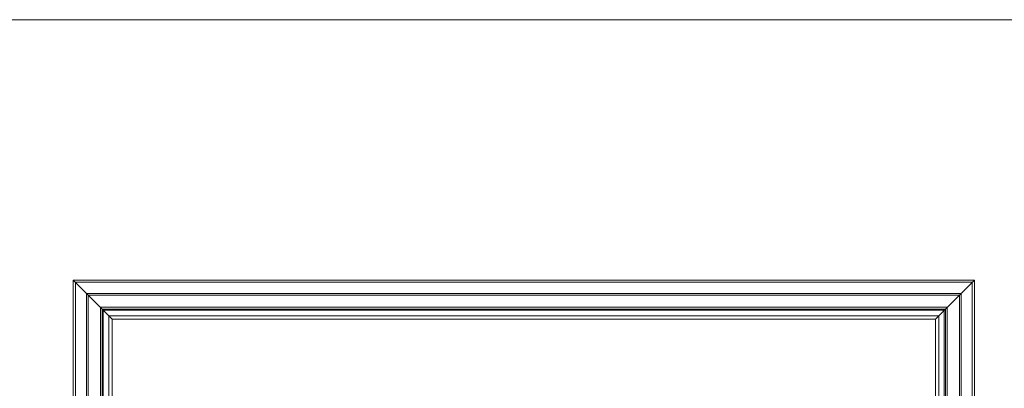
# Model space of a CAD drawing. Units: millimetres. Extents: x 2960 to 10722, y 1143 to 5041.
# Drawn here: x 8912 to 9797, y 4512 to 4843 of the extents above; entities that cross this region are included whole.
import ezdxf

# ---------------------------------------------------------------- set-up
doc = ezdxf.new("R2010")
doc.units = ezdxf.units.MM
doc.layers.get('0').update_dxf_attribs({"lineweight": 13})

msp = doc.modelspace()

# ---------------------------------------------------------------- linework, layer by layer
for p, q in [((8959.68, 1680.19), (8959.68, 4608.87)), ((9769.68, 4608.87), (8959.68, 4608.87)), ((8994.68, 4573.87), (8959.68, 4608.87)), ((8961.68, 1682.19), (8961.68, 4606.87)), ((9767.68, 4606.87), (8961.68, 4606.87)), ((9734.68, 4573.87), (9769.68, 4608.87)), ((9767.68, 1682.19), (9767.68, 4606.87)), ((9769.68, 1680.19), (9769.68, 4608.87)), ((8971.68, 1692.19), (8971.68, 4596.87)), ((9757.68, 4596.87), (8971.68, 4596.87)), ((8973.18, 1693.69), (8973.18, 4595.37)), ((9756.18, 4595.37), (8973.18, 4595.37)), ((9756.18, 1693.69), (9756.18, 4595.37)), ((9757.68, 1692.19), (9757.68, 4596.87)), ((8984.12, 1704.63), (8984.12, 4584.42)), ((9745.23, 4584.42), (8984.12, 4584.42)), ((9745.23, 1704.63), (9745.23, 4584.42)), ((8985.72, 1706.24), (8985.72, 4582.82)), ((9743.63, 4582.82), (8985.72, 4582.82)), ((8986.72, 1707.24), (8986.72, 4581.82)), ((9742.63, 4581.82), (8986.72, 4581.82)), ((8991.68, 1712.19), (8991.68, 4576.86)), ((9737.67, 4576.86), (8991.68, 4576.86)), ((9737.67, 1712.19), (9737.67, 4576.86)), ((9742.63, 1707.24), (9742.63, 4581.82)), ((9743.63, 1706.24), (9743.63, 4582.82)), ((8994.68, 1715.19), (8994.68, 4573.87)), ((9734.68, 4573.87), (8994.68, 4573.87)), ((9734.68, 1715.19), (9734.68, 4573.87))]:
    msp.add_line(p, q)
msp.add_lwpolyline([(10721.94, 4842.5), (10721.94, 1142.5), (8026.6, 1142.5), (8026.6, 4842.5)], close=True)

doc.saveas('drawing.dxf')
